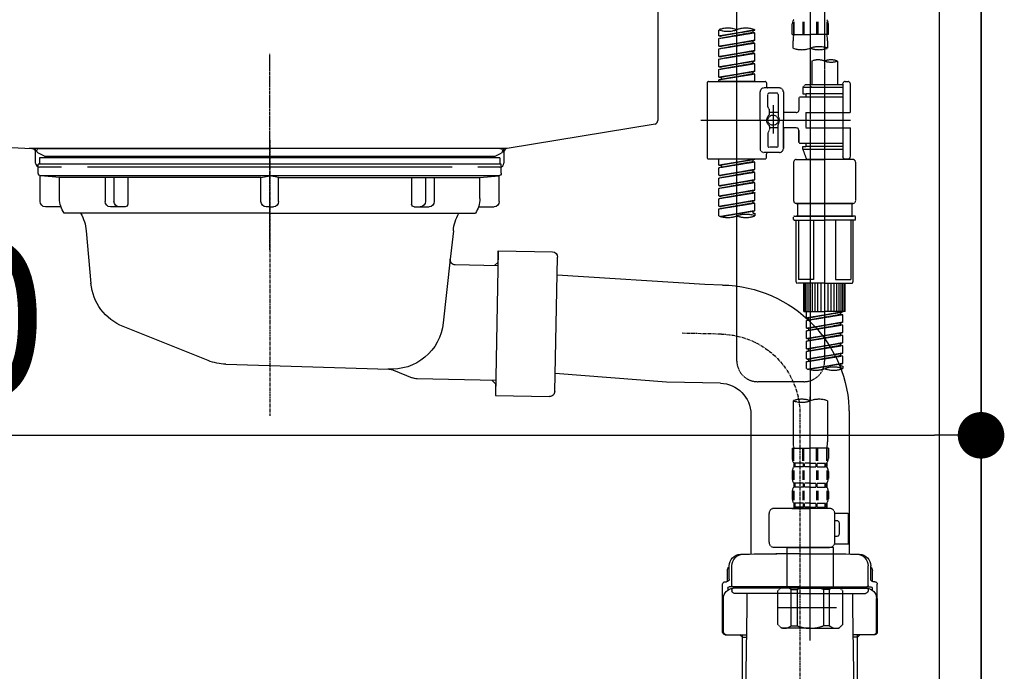
# Model space of a CAD drawing. Units: inches. Extents: x 0 to 26473, y -25 to 8845.
# Drawn here: x 9380 to 9761, y 2483 to 2735 of the extents above; entities that cross this region are included whole.
import ezdxf

# ---------------------------------------------------------------- set-up
doc = ezdxf.new("R2010")
doc.units = ezdxf.units.IN
doc.header["$MEASUREMENT"] = 0
for name, pattern in [('CENTER', [2, 1.25, -0.25, 0.25, -0.25]), ('CENTER2', [1.125, 0.75, -0.125, 0.125, -0.125]), ('DASHED', [0.75, 0.5, -0.25]), ('STYLE_01', [1.40625, 0.9375, -0.15625, 0.15625, -0.15625])]:
    doc.linetypes.add(name, pattern=pattern)
doc.layers.get('DEFPOINTS').update_dxf_attribs({"color": 146})
for name, color, linetype in [('111-壁仕上', 3, 'Continuous'), ('122-扉', 6, 'Continuous'), ('140-パーツ芯', 13, 'CENTER'), ('150-機器', 8, 'Continuous'), ('166-寸法B', 11, 'Continuous')]:
    doc.layers.add(name, color=color, linetype=linetype)
doc.styles.add('KH001', font='txt')
doc.dimstyles.new('KH1xx030', dxfattribs={"dimscale": 30, "dimtxt": 2, "dimasz": 0.6, "dimexe": 0.3, "dimexo": 1.2, "dimgap": 0.5, "dimtad": 3, "dimdec": 1, "dimdsep": 46, "dimlunit": 6, "dimtxsty": 'KH001', "dimblk": 'DOT', "dimcen": 1, "dimdle": 1, "dimclrd": 256, "dimclre": 256, "dimclrt": 256, "dimadec": 0, "dimazin": 0, "dimtfac": 1, "dimtdec": 1, "dimtix": 1, "dimtmove": 2, "dimatfit": 3, "dimldrblk": 'CLOSEDBLANK', "dimfxl": 1, "dimtolj": 1, "dimtzin": 0, "dimlwd": -1, "dimlwe": -1, "dimarcsym": 0})

# ---------------------------------------------------------------- blocks, each defined once
blk = doc.blocks.new('KHB800HL-10_D')
at = {"layer": '140-パーツ芯', "linetype": 'STYLE_01'}
blk.add_line((67.5, -249.01), (67.5, -173.11), dxfattribs=at)
at = {"layer": '150-機器', "linetype": 'Continuous'}
for p, q in [((217.5, -1.5), (217.5, -198.98)), ((-216.08, -200.08), (-24.42, -209.85)), ((216.56, -200.38), (159.26, -209.79)), ((159.26, -209.79), (-25.52, -209.79)), ((-24.42, -209.85), (-23, -209.92)), ((-23, -215.5), (-23, -211.35)), ((158, -211.27), (158, -215.5)), ((-13, -217), (-21.5, -217)), ((138, -217), (-3, -217)), ((156.5, -217), (148, -217))]:
    blk.add_line(p, q, dxfattribs=at)
at = {"layer": '150-機器'}
for p, q in [((-23, -211.35), (-23, -209.92)), ((159.26, -209.79), (158, -210)), ((158, -211.35), (158, -210))]:
    blk.add_line(p, q, dxfattribs=at)
at = {"layer": '150-機器', "linetype": 'Continuous'}
for centre, start, end in [((216, -198.98), 291.8014, 0), ((-24.5, -211.35), 0, 87.0816), ((159.5, -211.27), 99.3322, 180), ((-21.5, -215.5), 180, 270), ((156.5, -215.5), 270, 0)]:
    blk.add_arc(centre, 1.5, start, end, dxfattribs=at)
blk = doc.blocks.new('F402_D')
at = {"layer": '150-機器', "color": 13, "linetype": 'CENTER2'}
for p, q in [((3.99, -38.38), (3.99, -310.13)), ((9.52, -38.29), (9.52, -239.41))]:
    blk.add_line(p, q, dxfattribs=at)
at = {"layer": '150-機器', "color": 13, "linetype": 'DASHED', "ltscale": 0.5}
for p, q in [((-24.39, -294.77), (-24.39, -97.13)), ((-2.55, -163.57), (-2.55, -168.48)), ((-2.36, -163.57), (-2.36, -168.48)), ((1.09, -163.57), (1.09, -168.48)), ((1.55, -163.57), (1.55, -168.48)), ((6.43, -163.57), (6.43, -168.48)), ((6.89, -163.57), (6.89, -168.48)), ((10.34, -163.57), (10.34, -168.48)), ((10.53, -163.57), (10.53, -168.48)), ((-31.37, -168.94), (-31.37, -166.58)), ((-31.37, -168.94), (-17.4, -166.69)), ((-17.4, -166.69), (-30.52, -169.05)), ((-18.25, -166.84), (-18.25, -167.58)), ((-17.4, -166.69), (-17.4, -166.58)), ((-2.99, -168.48), (-2.99, -164.44)), ((10.97, -168.48), (10.97, -164.44)), ((-31.37, -169.94), (-18.25, -167.58)), ((-31.37, -169.94), (-17.4, -167.69)), ((-31.37, -168.94), (-30.52, -169.05)), ((-31.37, -172.93), (-31.37, -169.94)), ((-31.37, -172.93), (-17.4, -170.68)), ((-17.4, -170.68), (-30.52, -173.04)), ((-18.25, -167.58), (-17.4, -167.69)), ((-18.25, -167.58), (-17.4, -167.69)), ((-18.25, -167.58), (-17.4, -167.69)), ((-18.25, -170.83), (-18.25, -171.57)), ((-18.25, -170.83), (-18.25, -171.57)), ((-17.4, -170.68), (-17.4, -167.69)), ((-17.4, -170.68), (-17.4, -167.69)), ((-2.99, -168.48), (3.99, -168.48)), ((-2.69, -173.73), (-2.69, -170.91)), ((10.97, -168.48), (3.99, -168.48)), ((10.67, -170.91), (10.67, -173.73)), ((-31.37, -173.93), (-18.25, -171.57)), ((-31.37, -173.93), (-17.4, -171.68)), ((-31.37, -172.93), (-30.52, -173.04)), ((-31.37, -176.92), (-31.37, -173.93)), ((-31.37, -176.92), (-17.4, -174.67)), ((-17.4, -174.67), (-30.52, -177.03)), ((-18.25, -171.57), (-17.4, -171.68)), ((-18.25, -171.57), (-17.4, -171.68)), ((-18.25, -174.8), (-18.25, -175.56)), ((-18.25, -174.82), (-18.25, -175.56)), ((-18.25, -174.82), (-18.25, -175.56)), ((-18.2, -174.8), (-17.4, -174.67)), ((-17.4, -174.67), (-17.4, -171.68)), ((-17.4, -174.67), (-17.4, -171.68)), ((-31.37, -177.92), (-18.25, -175.56)), ((-31.37, -177.92), (-17.4, -175.67)), ((-31.37, -176.92), (-30.52, -177.03)), ((-31.37, -180.91), (-31.37, -177.92)), ((-31.37, -180.91), (-17.4, -178.66)), ((-17.4, -178.66), (-30.52, -181.02)), ((-18.25, -175.56), (-17.4, -175.67)), ((-18.25, -175.56), (-17.4, -175.67)), ((-18.25, -175.56), (-17.4, -175.67)), ((-18.25, -178.81), (-18.25, -179.55)), ((-18.25, -178.81), (-18.25, -179.55)), ((-17.4, -178.66), (-17.4, -175.67)), ((-17.4, -178.66), (-17.4, -175.67)), ((4.54, -178.69), (4.54, -187.88)), ((14.51, -178.69), (14.51, -187.88)), ((-31.37, -181.91), (-18.25, -179.55)), ((-31.37, -181.91), (-17.4, -179.65)), ((-31.37, -180.91), (-30.52, -181.02)), ((-31.37, -184.9), (-31.37, -181.91)), ((-31.37, -184.9), (-17.4, -182.65)), ((-17.4, -182.65), (-30.52, -185)), ((-18.25, -179.55), (-17.4, -179.65)), ((-18.25, -179.55), (-17.4, -179.65)), ((-18.2, -182.78), (-17.4, -182.65)), ((-17.4, -182.65), (-17.4, -179.65)), ((-17.4, -182.65), (-17.4, -179.65)), ((-31.37, -185.9), (-18.25, -183.54)), ((-31.37, -185.9), (-17.4, -183.64)), ((-31.37, -184.9), (-30.52, -185)), ((-31.37, -186.64), (-31.37, -185.9)), ((-30.52, -185), (-30.52, -185.75)), ((-18.25, -182.78), (-18.25, -183.54)), ((-18.25, -182.8), (-18.25, -183.54)), ((-18.25, -182.8), (-18.25, -183.54)), ((-18.25, -183.54), (-17.4, -183.64)), ((-18.25, -183.54), (-17.4, -183.64)), ((-17.4, -186.64), (-17.4, -183.64)), ((-17.4, -186.64), (-17.4, -183.64)), ((-35.85, -187.13), (-35.85, -216.06)), ((-35.36, -186.64), (-13.41, -186.64)), ((-17.4, -186.64), (-31.37, -186.64)), ((-7.93, -189.13), (-13.91, -189.13)), ((-12.92, -187.13), (-12.92, -188.63)), ((2.04, -187.88), (1.05, -188.88)), ((16.51, -188.88), (1.05, -188.88)), ((1.05, -188.88), (1.05, -191.37)), ((4.54, -187.88), (2.04, -187.88)), ((4.54, -188.68), (4.49, -188.68)), ((16.51, -187.88), (4.54, -187.88)), ((16.51, -187.63), (16.51, -187.88)), ((16.51, -187.88), (16.51, -198.6)), ((17.5, -186.64), (18.5, -186.64)), ((19.5, -198.6), (19.5, -187.63)), ((-15.41, -201.6), (-15.41, -190.63)), ((-12.42, -196.48), (-12.42, -191.62)), ((-8.93, -191.12), (-11.92, -191.12)), ((-8.43, -191.62), (-8.43, -199.92)), ((-6.43, -190.63), (-6.43, -201.6)), ((-0.45, -193.12), (-0.45, -197.66)), ((16.51, -192.62), (0.05, -192.62)), ((1.05, -191.37), (2.29, -191.37)), ((2.29, -191.37), (2.29, -192.62)), ((16.51, -191.37), (2.29, -191.37)), ((-12.35, -196.73), (-11.79, -197.7)), ((-10.42, -195.73), (-10.42, -206.68)), ((-10.42, -196.61), (-10.42, -206.58)), ((-38.3, -201.6), (19.5, -201.6)), ((-15.41, -201.6), (-15.41, -212.57)), ((-11.72, -199.2), (-11.72, -197.95)), ((-8.43, -198.65), (-11.72, -198.64)), ((-1.45, -198.65), (-6.43, -198.65)), ((-6.43, -212.57), (-6.43, -201.6)), ((2.29, -198.6), (2.29, -204.59)), ((2.29, -198.6), (19.5, -198.6)), ((16.51, -198.6), (16.51, -215.74)), ((-12.35, -206.47), (-11.79, -205.49)), ((-11.72, -204), (-11.72, -205.24)), ((-8.43, -204.55), (-11.72, -204.55)), ((-8.43, -211.57), (-8.43, -203.27)), ((-1.45, -204.54), (-6.43, -204.54)), ((-6.43, -204.54), (-6.43, -212.57)), ((-0.45, -205.54), (-0.45, -210.07)), ((-0.45, -210.07), (-0.45, -205.54)), ((2.29, -204.59), (19.5, -204.59)), ((16.76, -204.59), (19.5, -204.59)), ((19.5, -215.56), (19.5, -204.59)), ((-12.42, -206.72), (-12.42, -211.57)), ((-8.93, -212.07), (-11.92, -212.07)), ((16.51, -210.57), (0.05, -210.57)), ((1.05, -211.82), (2.29, -211.82)), ((1.05, -212.82), (1.05, -211.82)), ((1.05, -212.82), (16.51, -212.82)), ((1.05, -212.82), (2.54, -216.81)), ((2.29, -210.57), (2.29, -211.82)), ((16.51, -211.82), (2.29, -211.82)), ((9.53, -212.87), (9.53, -294.77)), ((-35.36, -216.56), (-13.41, -216.56)), ((-31.37, -218.92), (-31.37, -216.56)), ((-31.37, -218.92), (-17.4, -216.67)), ((-17.4, -216.67), (-30.52, -219.02)), ((-18.25, -216.82), (-18.25, -217.56)), ((-7.93, -214.06), (-13.91, -214.06)), ((-12.92, -216.06), (-12.92, -214.56)), ((-7.93, -214.06), (-12.42, -214.06)), ((-1.45, -216.81), (9.53, -216.81)), ((16.51, -216.81), (2.54, -216.81)), ((20.5, -216.81), (9.53, -216.81)), ((16.74, -216.2), (16.51, -216.81)), ((17.5, -216.56), (18.5, -216.56)), ((-31.37, -219.92), (-18.25, -217.56)), ((-31.37, -219.92), (-17.4, -217.66)), ((-31.37, -218.92), (-30.52, -219.02)), ((-31.37, -222.91), (-31.37, -219.92)), ((-31.37, -222.91), (-17.4, -220.66)), ((-30.52, -219.02), (-30.52, -219.77)), ((-17.4, -220.66), (-30.52, -223.01)), ((-18.25, -217.56), (-17.4, -217.66)), ((-18.25, -217.56), (-17.4, -217.66)), ((-18.25, -217.56), (-17.4, -217.66)), ((-17.4, -220.66), (-17.4, -217.66)), ((-17.4, -220.66), (-17.4, -217.66)), ((-2.44, -217.8), (-2.44, -232.76)), ((21.49, -217.8), (21.49, -232.76)), ((-31.37, -223.91), (-18.25, -221.55)), ((-31.37, -223.91), (-17.4, -221.65)), ((-31.37, -222.91), (-30.52, -223.01)), ((-31.37, -226.9), (-31.37, -223.91)), ((-18.25, -220.81), (-18.25, -221.55)), ((-18.25, -220.81), (-18.25, -221.55)), ((-18.25, -221.55), (-17.4, -221.65)), ((-18.25, -221.55), (-17.4, -221.65)), ((-17.4, -224.65), (-17.4, -221.65)), ((-17.4, -224.65), (-17.4, -221.65)), ((-31.37, -226.9), (-17.4, -224.65)), ((-31.37, -227.9), (-18.25, -225.54)), ((-31.37, -227.9), (-17.4, -225.64)), ((-31.37, -226.9), (-30.52, -227)), ((-31.37, -230.89), (-31.37, -227.9)), ((-17.4, -224.65), (-30.52, -227)), ((-18.25, -224.78), (-18.25, -225.54)), ((-18.25, -224.8), (-18.25, -225.54)), ((-18.25, -224.8), (-18.25, -225.54)), ((-18.25, -225.54), (-17.4, -225.64)), ((-18.25, -225.54), (-17.4, -225.64)), ((-18.25, -225.54), (-17.4, -225.64)), ((-18.2, -224.77), (-17.4, -224.65)), ((-17.4, -228.64), (-17.4, -225.64)), ((-17.4, -228.64), (-17.4, -225.64)), ((-31.37, -230.89), (-17.4, -228.64)), ((-31.37, -231.88), (-18.25, -229.53)), ((-31.37, -231.88), (-17.4, -229.63)), ((-31.37, -230.89), (-30.52, -230.99)), ((-31.37, -234.88), (-31.37, -231.88)), ((-17.4, -228.64), (-30.52, -230.99)), ((-18.25, -228.79), (-18.25, -229.53)), ((-18.25, -228.79), (-18.25, -229.53)), ((-18.25, -229.53), (-17.4, -229.63)), ((-18.25, -229.53), (-17.4, -229.63)), ((-17.4, -232.62), (-17.4, -229.63)), ((-17.4, -232.62), (-17.4, -229.63)), ((-31.37, -234.88), (-17.4, -232.62)), ((-31.37, -235.87), (-18.25, -233.52)), ((-31.37, -235.87), (-17.4, -233.62)), ((-31.37, -234.88), (-30.52, -234.98)), ((-31.37, -238.61), (-31.37, -235.87)), ((-17.4, -232.62), (-30.52, -234.98)), ((-18.25, -232.76), (-18.25, -233.52)), ((-18.25, -232.78), (-18.25, -233.52)), ((-18.25, -232.78), (-18.25, -233.52)), ((-18.25, -233.52), (-17.4, -233.62)), ((-18.25, -233.52), (-17.4, -233.62)), ((-18.2, -232.75), (-17.4, -232.62)), ((-17.4, -236.61), (-17.4, -233.62)), ((-17.4, -236.61), (-17.4, -233.62)), ((-1.45, -233.76), (9.53, -233.76)), ((9.53, -233.76), (-1.45, -233.76)), ((-0.95, -233.76), (-0.95, -238.75)), ((9.53, -233.75), (-0.27, -233.75)), ((9.53, -233.75), (19.33, -233.75)), ((20.5, -233.76), (9.53, -233.76)), ((9.53, -233.76), (20.5, -233.76)), ((20, -233.76), (20, -238.75)), ((-30.84, -238.78), (-17.4, -236.61)), ((-17.4, -236.61), (-30.28, -238.93)), ((-18.25, -236.75), (-18.25, -237.51)), ((-18.25, -236.77), (-18.25, -237.51)), ((-18.25, -236.77), (-18.25, -237.51)), ((-18.25, -237.51), (-17.4, -237.61)), ((-18.25, -237.51), (-17.4, -237.61)), ((-18.2, -236.74), (-17.4, -236.61)), ((-17.4, -237.61), (-17.4, -238.61)), ((-2.44, -240.04), (-2.44, -238.95)), ((-2.24, -238.75), (-1.45, -238.75)), ((-1.45, -238.75), (9.53, -238.75)), ((-0.95, -238.75), (-1.45, -238.75)), ((9.53, -238.75), (-1.45, -238.75)), ((-0.95, -238.75), (-1.45, -238.75)), ((20.5, -238.75), (9.53, -238.75)), ((9.53, -238.75), (20.5, -238.75)), ((20, -238.75), (20.5, -238.75)), ((20, -238.75), (20.5, -238.75)), ((21.29, -238.75), (20.5, -238.75)), ((21.49, -240.04), (21.49, -238.95)), ((-2.24, -240.24), (9.53, -240.24)), ((-1.45, -264.18), (-1.45, -240.24)), ((-0.58, -240.24), (-0.58, -263.18)), ((5.26, -240.24), (5.26, -263.18)), ((21.29, -240.24), (9.53, -240.24)), ((13.79, -240.24), (13.79, -263.18)), ((19.63, -240.24), (19.63, -263.18)), ((20.5, -264.18), (20.5, -240.24)), ((9.53, -264.68), (-0.95, -264.68)), ((5.26, -263.18), (-0.58, -263.18)), ((1.55, -275.65), (1.55, -264.68)), ((1.85, -275.65), (1.85, -264.68)), ((2.44, -275.65), (2.44, -264.68)), ((3.14, -275.65), (3.14, -264.68)), ((3.94, -275.65), (3.94, -264.68)), ((4.84, -275.65), (4.84, -264.68)), ((5.83, -275.65), (5.83, -264.68)), ((6.93, -275.65), (6.93, -264.68)), ((8.13, -275.65), (8.13, -264.68)), ((9.53, -264.68), (20, -264.68)), ((10.92, -275.65), (10.92, -264.68)), ((12.12, -275.65), (12.12, -264.68)), ((13.22, -275.65), (13.22, -264.68)), ((13.79, -263.18), (19.63, -263.18)), ((14.21, -275.65), (14.21, -264.68)), ((15.11, -275.65), (15.11, -264.68)), ((15.91, -275.65), (15.91, -264.68)), ((16.61, -275.65), (16.61, -264.68)), ((17.2, -275.65), (17.2, -264.68)), ((17.5, -275.65), (17.5, -264.68)), ((1.55, -275.65), (9.53, -275.65)), ((2.54, -278.01), (2.54, -275.65)), ((2.54, -278.01), (16.51, -275.76)), ((2.54, -279.01), (15.66, -276.65)), ((2.54, -279.01), (16.51, -276.76)), ((16.51, -275.76), (3.39, -278.12)), ((17.5, -275.65), (9.53, -275.65)), ((15.66, -275.91), (15.66, -276.65)), ((15.66, -276.65), (16.51, -276.76)), ((15.66, -276.65), (16.51, -276.76)), ((15.66, -276.65), (16.51, -276.76)), ((16.51, -279.75), (16.51, -276.76)), ((16.51, -279.75), (16.51, -276.76)), ((2.54, -278.01), (3.39, -278.12)), ((2.54, -282), (2.54, -279.01)), ((2.54, -282), (16.51, -279.75)), ((2.54, -283), (15.66, -280.64)), ((2.54, -283), (16.51, -280.75)), ((3.39, -278.86), (3.39, -278.12)), ((16.51, -279.75), (3.39, -282.11)), ((15.66, -279.9), (15.66, -280.64)), ((15.66, -279.9), (15.66, -280.64)), ((15.66, -280.64), (16.51, -280.75)), ((15.66, -280.64), (16.51, -280.75)), ((16.51, -283.74), (16.51, -280.75)), ((16.51, -283.74), (16.51, -280.75)), ((2.54, -282), (3.39, -282.11)), ((2.54, -285.99), (2.54, -283)), ((2.54, -285.99), (16.51, -283.74)), ((2.54, -286.99), (15.66, -284.63)), ((2.54, -286.99), (16.51, -284.74)), ((3.39, -282.85), (3.39, -282.11)), ((16.51, -283.74), (3.39, -286.1)), ((15.66, -283.88), (15.66, -284.63)), ((15.66, -283.89), (15.66, -284.63)), ((15.66, -283.89), (15.66, -284.63)), ((15.66, -284.63), (16.51, -284.74)), ((15.66, -284.63), (16.51, -284.74)), ((15.66, -284.63), (16.51, -284.74)), ((15.71, -283.87), (16.51, -283.74)), ((16.51, -287.73), (16.51, -284.74)), ((16.51, -287.73), (16.51, -284.74)), ((2.54, -285.99), (3.39, -286.1)), ((2.54, -289.98), (2.54, -286.99)), ((2.54, -289.98), (16.51, -287.73)), ((2.54, -290.98), (15.66, -288.62)), ((2.54, -290.98), (16.51, -288.73)), ((3.39, -286.84), (3.39, -286.1)), ((16.51, -287.73), (3.39, -290.09)), ((15.66, -287.88), (15.66, -288.62)), ((15.66, -287.88), (15.66, -288.62)), ((15.66, -288.62), (16.51, -288.73)), ((15.66, -288.62), (16.51, -288.73)), ((16.51, -291.72), (16.51, -288.73)), ((16.51, -291.72), (16.51, -288.73)), ((2.54, -289.98), (3.39, -290.09)), ((2.54, -293.97), (2.54, -290.98)), ((2.54, -293.97), (16.51, -291.72)), ((2.54, -294.97), (15.66, -292.61)), ((2.54, -294.97), (16.51, -292.72)), ((3.39, -290.83), (3.39, -290.09)), ((16.51, -291.72), (3.39, -294.08)), ((15.66, -291.85), (15.66, -292.61)), ((15.66, -291.87), (15.66, -292.61)), ((15.66, -291.87), (15.66, -292.61)), ((15.66, -292.61), (16.51, -292.72)), ((15.66, -292.61), (16.51, -292.72)), ((15.71, -291.85), (16.51, -291.72)), ((16.51, -295.71), (16.51, -292.72)), ((16.51, -295.71), (16.51, -292.72)), ((2.54, -293.97), (3.39, -294.08)), ((2.54, -297.7), (2.54, -294.97)), ((3.07, -297.87), (16.51, -295.71)), ((3.39, -294.81), (3.39, -294.08)), ((16.51, -295.71), (3.63, -298.02)), ((15.66, -295.84), (15.66, -296.6)), ((15.66, -295.86), (15.66, -296.6)), ((15.66, -295.86), (15.66, -296.6)), ((15.66, -296.6), (16.51, -296.7)), ((15.66, -296.6), (16.51, -296.7)), ((15.71, -295.84), (16.51, -295.71)), ((16.51, -296.7), (16.51, -297.7)), ((1.55, -302.75), (-16.41, -302.75)), ((-2.69, -310.13), (-2.69, -326.01)), ((3.99, -402.9), (3.99, -308.59)), ((10.67, -310.13), (10.67, -326.01)), ((-2.99, -328.44), (-2.99, -332.48)), ((-2.99, -328.44), (3.99, -328.44)), ((-2.55, -333.35), (-2.55, -328.44)), ((-2.36, -333.35), (-2.36, -328.44)), ((1.09, -333.35), (1.09, -328.44)), ((1.55, -333.35), (1.55, -328.44)), ((10.97, -328.44), (3.99, -328.44)), ((6.43, -333.35), (6.43, -328.44)), ((6.89, -333.35), (6.89, -328.44)), ((10.34, -333.35), (10.34, -328.44)), ((10.53, -333.35), (10.53, -328.44)), ((10.97, -328.44), (10.97, -332.48)), ((-2.39, -334.22), (-2.39, -335.72)), ((-2, -334.22), (-2.39, -334.22)), ((-2, -335.72), (-2, -334.22)), ((-1.81, -335.72), (-1.81, -334.22)), ((1.32, -334.22), (-1.81, -334.22)), ((1.32, -335.72), (1.32, -334.22)), ((1.78, -335.72), (1.78, -334.22)), ((3.99, -334.22), (1.78, -334.22)), ((3.99, -334.22), (6.2, -334.22)), ((6.2, -335.72), (6.2, -334.22)), ((6.66, -335.72), (6.66, -334.22)), ((6.66, -334.22), (9.79, -334.22)), ((9.79, -335.72), (9.79, -334.22)), ((9.98, -335.72), (9.98, -334.22)), ((9.98, -334.22), (10.37, -334.22)), ((10.37, -334.22), (10.37, -335.72)), ((-2.99, -337.46), (-2.99, -340.26)), ((-2.55, -337.12), (-2.55, -340.82)), ((-2, -335.72), (-2.39, -335.72)), ((-2.36, -337.12), (-2.36, -340.82)), ((1.32, -335.72), (-1.81, -335.72)), ((1.09, -337.12), (1.09, -340.82)), ((1.55, -337.12), (1.55, -340.82)), ((3.99, -335.72), (1.78, -335.72)), ((3.99, -335.72), (6.2, -335.72)), ((6.43, -337.12), (6.43, -340.82)), ((6.66, -335.72), (9.79, -335.72)), ((6.89, -337.12), (6.89, -340.82)), ((9.98, -335.72), (10.37, -335.72)), ((10.34, -337.12), (10.34, -340.82)), ((10.53, -337.12), (10.53, -340.82)), ((10.97, -337.46), (10.97, -340.26)), ((-2.39, -342), (-2.39, -343.5)), ((-2, -342), (-2.39, -342)), ((-2, -343.5), (-2, -342)), ((-1.81, -343.5), (-1.81, -342)), ((1.32, -342), (-1.81, -342)), ((1.32, -343.5), (1.32, -342)), ((1.78, -343.5), (1.78, -342)), ((3.99, -342), (1.78, -342)), ((3.99, -342), (6.2, -342)), ((6.2, -343.5), (6.2, -342)), ((6.66, -343.5), (6.66, -342)), ((6.66, -342), (9.79, -342)), ((9.79, -343.5), (9.79, -342)), ((9.98, -343.5), (9.98, -342)), ((9.98, -342), (10.37, -342)), ((10.37, -342), (10.37, -343.5)), ((-2.99, -345.24), (-2.99, -348.03)), ((-2.55, -344.93), (-2.55, -348.63)), ((-2, -343.5), (-2.39, -343.5)), ((-2.36, -344.93), (-2.36, -348.63)), ((1.32, -343.5), (-1.81, -343.5)), ((1.09, -344.93), (1.09, -348.63)), ((1.55, -344.93), (1.55, -348.63)), ((3.99, -343.5), (1.78, -343.5)), ((3.99, -343.5), (6.2, -343.5)), ((6.43, -344.93), (6.43, -348.63)), ((6.66, -343.5), (9.79, -343.5)), ((6.89, -344.93), (6.89, -348.63)), ((9.98, -343.5), (10.37, -343.5)), ((10.34, -344.93), (10.34, -348.63)), ((10.53, -344.93), (10.53, -348.63)), ((10.97, -345.24), (10.97, -348.03)), ((-2, -349.78), (-2.39, -349.78)), ((-2.39, -349.78), (-2.39, -351.78)), ((-2, -351.28), (-2, -349.78)), ((1.32, -349.78), (-1.81, -349.78)), ((-1.81, -351.28), (-1.81, -349.78)), ((1.32, -351.28), (1.32, -349.78)), ((3.99, -349.78), (1.78, -349.78)), ((1.78, -351.28), (1.78, -349.78)), ((3.99, -349.78), (6.2, -349.78)), ((6.2, -351.28), (6.2, -349.78)), ((6.66, -349.78), (9.79, -349.78)), ((6.66, -351.28), (6.66, -349.78)), ((9.79, -351.28), (9.79, -349.78)), ((9.98, -349.78), (10.37, -349.78)), ((9.98, -351.28), (9.98, -349.78)), ((10.37, -349.78), (10.37, -351.78)), ((-11.97, -364.84), (-11.97, -353.77)), ((11.47, -351.78), (-9.97, -351.78)), ((-3.09, -351.78), (3.99, -351.78)), ((-2, -351.28), (-2.39, -351.28)), ((1.32, -351.28), (-1.81, -351.28)), ((3.99, -351.28), (1.78, -351.28)), ((3.99, -351.28), (6.2, -351.28)), ((6.66, -351.28), (9.79, -351.28)), ((9.98, -351.28), (10.37, -351.28)), ((13.45, -353.57), (18.75, -353.57)), ((13.46, -364.84), (13.46, -353.77)), ((18.75, -365.54), (18.75, -353.57)), ((14.26, -356.56), (13.46, -356.56)), ((15.26, -361.55), (15.26, -357.56)), ((13.46, -362.55), (14.26, -362.55)), ((3.99, -366.84), (-9.97, -366.84)), ((-4.89, -366.84), (-4.99, -366.93)), ((-4.99, -366.93), (3.99, -366.93)), ((-4.99, -382.19), (-4.99, -366.93)), ((3.99, -366.84), (11.47, -366.84)), ((12.97, -366.93), (3.99, -366.93)), ((12.87, -366.84), (12.97, -366.93)), ((12.97, -382.19), (12.97, -366.93)), ((13.34, -365.54), (18.75, -365.54)), ((-8.58, -383.69), (-7.08, -382.19)), ((-8.58, -396.66), (-8.58, -383.69)), ((-7.08, -382.19), (3.99, -382.19)), ((-5.94, -382.19), (3.99, -382.19)), ((-3.38, -383.19), (-1.14, -383.19)), ((-3.38, -397.15), (-3.38, -383.19)), ((-1.14, -383.19), (-1.14, -397.15)), ((13.92, -382.19), (3.99, -382.19)), ((15.06, -382.19), (3.99, -382.19)), ((11.35, -383.19), (9.12, -383.19)), ((9.12, -383.19), (9.12, -397.15)), ((11.35, -397.15), (11.35, -383.19)), ((16.56, -383.69), (15.06, -382.19)), ((16.56, -396.66), (16.56, -383.69)), ((3.99, -388.18), (4.03, -388.18)), ((-8.58, -390.17), (14.21, -390.17)), ((-8.58, -396.66), (-7.08, -398.15)), ((3.99, -398.15), (-7.08, -398.15)), ((-3.38, -397.15), (-1.14, -397.15)), ((3.99, -398.15), (15.06, -398.15)), ((11.35, -397.15), (9.12, -397.15)), ((16.56, -396.66), (15.06, -398.15))]:
    blk.add_line(p, q, dxfattribs=at)
blk.add_circle((-10.42, -201.6), 1.99, dxfattribs=at)
for centre, radius, start, end in [((-0.15, -164.44), 2.84, 142.1507, 180), ((8.13, -164.44), 2.84, 0, 37.8493), ((-27.88, -176.45), 10.47, 70.5288, 109.4712), ((-27.88, -156.71), 10.47, 250.5288, 289.4712), ((-20.89, -176.45), 10.47, 70.5288, 109.4712), ((7.28, -170.91), 9.97, 165.9301, 180), ((0.7, -170.91), 9.97, 0, 14.0699), ((0.65, -164.28), 10.02, 250.5288, 289.4712), ((7.33, -183.18), 10.02, 70.5288, 109.4712), ((7.33, -164.28), 10.02, 250.5288, 289.4712), ((7.03, -185.74), 7.48, 70.5288, 109.4712), ((12.02, -185.74), 7.48, 70.5288, 109.4712), ((12.02, -171.63), 7.48, 250.5288, 289.4712), ((-35.36, -187.13), 0.499, 90, 180), ((-13.91, -190.63), 1.5, 90, 180), ((-13.41, -187.13), 0.499, 0, 90), ((-12.42, -188.63), 0.499, 180, 270), ((-7.93, -190.63), 1.5, 0, 90), ((17.5, -187.63), 0.997, 90, 180), ((18.5, -187.63), 0.997, 0, 90), ((-11.92, -191.62), 0.499, 90, 180), ((-8.93, -191.62), 0.499, 0, 90), ((0.05, -193.12), 0.499, 90, 180), ((-11.92, -196.48), 0.499, 180, 210), ((-12.22, -197.95), 0.499, 0, 30), ((-1.45, -197.66), 0.997, 270, 0), ((-10.5, -201.55), 2.41, 126.0657, 181.0877), ((-10.5, -201.64), 2.41, 178.9123, 233.9343), ((-12.22, -199.2), 0.499, 306.0657, 0), ((-7.93, -199.92), 0.499, 180, 214.0506), ((-10.34, -201.55), 2.41, 358.9123, 34.0506), ((-10.34, -201.64), 2.41, 325.9494, 1.0877), ((-12.22, -204), 0.499, 0, 53.9343), ((-12.22, -205.24), 0.499, 330, 0), ((-7.93, -203.27), 0.499, 145.9494, 180), ((-1.45, -205.54), 0.997, 0, 90), ((-11.92, -206.72), 0.499, 150, 180), ((-13.91, -212.57), 1.5, 180, 270), ((-11.92, -211.57), 0.499, 180, 270), ((-8.93, -211.57), 0.499, 270, 0), ((-7.93, -212.57), 1.5, 270, 0), ((-7.93, -212.57), 1.5, 270, 0), ((0.05, -210.07), 0.499, 180, 270), ((0.05, -210.07), 0.499, 180, 270), ((-35.36, -216.06), 0.499, 180, 270), ((-13.41, -216.06), 0.499, 270, 0), ((-12.42, -214.56), 0.499, 90, 180), ((-1.45, -217.8), 0.997, 90, 180), ((17.5, -215.56), 0.997, 180.0133, 270), ((18.5, -215.56), 0.997, 270, 0), ((20.5, -217.8), 0.997, 0, 90), ((-1.45, -232.76), 0.997, 180, 270), ((20.5, -232.76), 0.997, 270, 0), ((-27.88, -228.74), 10.47, 250.5288, 289.4712), ((-20.89, -248.48), 10.47, 70.5288, 109.4712), ((-20.89, -228.74), 10.47, 250.5288, 289.4712), ((-2.24, -238.95), 0.199, 90, 180), ((21.29, -238.95), 0.199, 0, 90), ((-2.24, -240.04), 0.199, 180, 270), ((21.29, -240.04), 0.199, 270, 0), ((-0.95, -264.18), 0.499, 180, 270), ((20, -264.18), 0.499, 270, 0), ((-16.41, -294.77), 7.98, 180, 270), ((1.55, -294.77), 7.98, 270, 0), ((6.03, -287.83), 10.47, 250.5288, 289.4712), ((13.02, -307.57), 10.47, 70.5288, 109.4712), ((13.02, -287.83), 10.47, 250.5288, 289.4712), ((0.65, -319.58), 10.02, 70.5288, 109.4712), ((0.65, -300.68), 10.02, 250.5288, 289.4712), ((7.33, -319.58), 10.02, 70.5288, 109.4712), ((7.28, -326.01), 9.97, 180, 194.0699), ((0.7, -326.01), 9.97, 345.9301, 0), ((-0.15, -332.48), 2.84, 180, 217.8493), ((8.13, -332.48), 2.84, 322.1507, 0), ((-0.15, -337.46), 2.84, 142.1507, 180), ((8.13, -337.46), 2.84, 0, 37.8493), ((-0.15, -340.26), 2.84, 180, 217.8493), ((8.13, -340.26), 2.84, 322.1507, 0), ((-0.15, -345.24), 2.84, 142.1507, 180), ((8.13, -345.24), 2.84, 0, 37.8493), ((-0.15, -348.03), 2.84, 180, 217.8493), ((8.13, -348.03), 2.84, 322.1507, 0), ((-9.97, -353.77), 1.99, 90, 180), ((11.47, -353.77), 1.99, 0, 90), ((14.26, -357.56), 0.997, 0, 90), ((14.26, -361.55), 0.997, 270, 0), ((-9.97, -364.84), 1.99, 180.001, 270), ((11.47, -364.84), 1.99, 270, 359.999), ((-5.98, -386.08), 3.89, 48.036, 110.221), ((3.96, -396.08), 13.89, 89.864, 111.555), ((4.02, -396.08), 13.89, 68.445, 90.136), ((13.95, -386.08), 3.89, 69.779, 131.964), ((-5.98, -394.26), 3.89, 249.779, 311.964), ((3.99, -384.43), 13.72, 248.018, 270), ((3.99, -384.43), 13.72, 270, 291.982), ((13.95, -394.26), 3.89, 228.036, 290.221)]:
    blk.add_arc(centre, radius, start, end, dxfattribs=at)
blk = doc.blocks.new('_Dot')
at = {"color": 0, "linetype": 'ByBlock', "lineweight": -2}
blk.add_line((-0.5, 0), (-1, 0), dxfattribs=at)
at = {"color": 0, "linetype": 'ByBlock', "const_width": 0.5}
blk.add_lwpolyline([(-0.25, 0, 1), (0.25, 0, 1)], format="xyb", close=True, dxfattribs=at)
blk = doc.blocks.new('*D1032')
at = {"layer": '166-寸法B'}
for p, q in [((9112, 2783.11), (9112, 2565.31)), ((9752, 2783.11), (9752, 2565.31)), ((9130, 2574.31), (9734, 2574.31))]:
    blk.add_line(p, q, dxfattribs=at)
at = {"layer": 'DEFPOINTS', "color": 0}
for p in [(9112, 2819.11), (9752, 2819.11), (9752, 2574.31)]:
    blk.add_point(p, dxfattribs=at)
at = {"layer": '166-寸法B', "linetype": 'ByBlock', "xscale": 18, "yscale": 18, "zscale": 18, "rotation": 180}
blk.add_blockref('_Dot', (9112, 2574.31), dxfattribs=at)
at = {"layer": '166-寸法B', "linetype": 'ByBlock', "xscale": 18, "yscale": 18, "zscale": 18}
blk.add_blockref('_Dot', (9752, 2574.31), dxfattribs=at)
at = {"layer": '166-寸法B', "insert": (9322.81, 2619.31), "char_height": 60, "attachment_point": 5, "style": 'KH001'}
blk.add_mtext('\\A1;640', dxfattribs=at)
blk = doc.blocks.new('_ClosedBlank')
at = {"color": 0, "linetype": 'ByBlock', "lineweight": -2}
for p, q in [((-1, 0.167), (0, 0)), ((-1, 0.167), (-1, -0.167)), ((0, 0), (-1, -0.167))]:
    blk.add_line(p, q, dxfattribs=at)
blk = doc.blocks.new('排水ﾄﾗｯﾌﾟ2')
at = {"layer": '150-機器', "color": 13, "linetype": 'CENTER'}
for p, q in [((6952.81, 10978.87), (6952.81, 10872.19)), ((6778.18, 10903.79), (6793.33, 10904.1)), ((6747.81, 10872.8), (6747.81, 10685.44))]:
    blk.add_line(p, q, dxfattribs=at)
at = {"layer": '150-機器'}
for p, q in [((6863.81, 10975.65), (6952.81, 10975.65)), ((7041.81, 10975.65), (6952.81, 10975.65)), ((6865.7, 10972.64), (6863.38, 10973.75)), ((6863.81, 10972.05), (6863.81, 10969.55)), ((6863.81, 10972.05), (7041.81, 10972.05)), ((7039.92, 10972.64), (6865.7, 10972.64)), ((7039.92, 10972.64), (7042.25, 10973.75)), ((7041.81, 10972.05), (7041.81, 10969.55)), ((6863.31, 10966.05), (6863.31, 10969.55)), ((6863.31, 10969.55), (7042.31, 10969.55)), ((7042.31, 10966.05), (7042.31, 10969.55)), ((6864.06, 10955.05), (6864.06, 10965.05)), ((6871.56, 10964.41), (6864.27, 10965.05)), ((6864.27, 10965.05), (7041.36, 10965.05)), ((6871.56, 10956.2), (6871.56, 10964.41)), ((6949.41, 10964.41), (6871.56, 10964.41)), ((6956.21, 10964.41), (7034.06, 10964.41)), ((7034.06, 10964.41), (7041.36, 10965.05)), ((7034.06, 10956.2), (7034.06, 10964.41)), ((7041.56, 10955.05), (7041.56, 10965.05)), ((6872.07, 10953.05), (6866.06, 10953.05)), ((7033.55, 10953.05), (7039.56, 10953.05)), ((6952.81, 10950.55), (6873.31, 10950.55)), ((6952.81, 10950.55), (7032.31, 10950.55)), ((6881.81, 10943.75), (6883.01, 10932.81)), ((7023.81, 10943.75), (7021.94, 10923.44)), ((6842.63, 10881.6), (6841.57, 10933.59)), ((6864.43, 10936.06), (6843.53, 10935.63)), ((6864.52, 10931.59), (6864.43, 10936.06)), ((6864.43, 10936.06), (6865.57, 10880.07)), ((6883.01, 10932.81), (6885.72, 10908.16)), ((6865.88, 10930.29), (6864.52, 10931.59)), ((6864.55, 10930.26), (6881.07, 10930.59)), ((6784.6, 10922.93), (6841.72, 10926.59)), ((6777.79, 10922.79), (6784.6, 10922.93)), ((6976.61, 10893.57), (7009.45, 10906.71)), ((6969.77, 10892.15), (6906.74, 10890.28)), ((6799.39, 10885.22), (6842.49, 10888.6)), ((6904.96, 10889.9), (6897.69, 10886.87)), ((6778.57, 10884.8), (6799.39, 10885.22)), ((6865.45, 10885.87), (6895.87, 10886.49)), ((6866.78, 10885.89), (6865.48, 10884.54)), ((6865.48, 10884.54), (6865.57, 10880.07)), ((6865.57, 10880.07), (6844.67, 10879.64)), ((6728.81, 10874.09), (6728.81, 10818.72)), ((6728.81, 10872.8), (6728.81, 10818.72)), ((6766.81, 10872.8), (6766.81, 10818.72)), ((6747.81, 10818.81), (6738.46, 10818.81)), ((6747.81, 10818.81), (6757.16, 10818.81)), ((6719.81, 10808.07), (6719.81, 10812.3)), ((6720.46, 10809.01), (6720.46, 10814.14)), ((6720.46, 10809.01), (6720.46, 10814.13)), ((6721.46, 10806.51), (6721.46, 10814.16)), ((6774.16, 10806.51), (6774.16, 10814.16)), ((6775.16, 10809.01), (6775.16, 10814.14)), ((6775.16, 10809.01), (6775.16, 10814.13)), ((6775.81, 10808.07), (6775.81, 10812.3)), ((6717.91, 10788.51), (6717.91, 10807.01)), ((6718.91, 10808.01), (6719.46, 10808.01)), ((6776.71, 10808.01), (6776.16, 10808.01)), ((6777.71, 10788.51), (6777.71, 10807.01)), ((6719.91, 10805.51), (6719.91, 10804.76)), ((6747.81, 10806.01), (6720.41, 10806.01)), ((6721.46, 10805.01), (6721.46, 10804.51)), ((6747.81, 10805.51), (6721.91, 10805.51)), ((6747.81, 10803.51), (6722.46, 10803.51)), ((6726.31, 10805.51), (6726.31, 10806.01)), ((6727.41, 10798.11), (6727.41, 10803.51)), ((6747.81, 10806.01), (6775.21, 10806.01)), ((6747.81, 10805.51), (6773.71, 10805.51)), ((6747.81, 10803.51), (6773.16, 10803.51)), ((6768.21, 10798.11), (6768.21, 10803.51)), ((6769.31, 10805.51), (6769.31, 10806.01)), ((6774.16, 10805.01), (6774.16, 10804.51)), ((6775.71, 10805.51), (6775.71, 10804.76)), ((6717.91, 10801.51), (6717.91, 10788.51)), ((6718.23, 10788.51), (6718.23, 10801.51)), ((6777.39, 10788.51), (6777.39, 10801.51)), ((6777.71, 10801.51), (6777.71, 10788.51)), ((6726.5, 10743.27), (6727.41, 10798.11)), ((6769.13, 10743.27), (6768.21, 10798.11)), ((6718.91, 10787.51), (6727.24, 10787.51)), ((6725.61, 10786.51), (6724.61, 10787.51)), ((6725.61, 10753.19), (6725.61, 10787.51)), ((6725.61, 10786.51), (6727.22, 10786.51)), ((6776.71, 10787.51), (6768.39, 10787.51)), ((6770.01, 10786.51), (6768.41, 10786.51)), ((6770.01, 10753.19), (6770.01, 10787.51)), ((6770.01, 10786.51), (6771.01, 10787.51)), ((6726.66, 10752.99), (6725.65, 10752.99)), ((6725.74, 10752.85), (6726.64, 10751.85)), ((6768.97, 10752.99), (6769.97, 10752.99)), ((6769.88, 10752.85), (6768.99, 10751.85)), ((6719.71, 10739.31), (6719.71, 10726.59)), ((6747.81, 10741.31), (6721.71, 10741.31)), ((6747.81, 10741.31), (6773.91, 10741.31)), ((6775.91, 10739.31), (6775.91, 10726.59)), ((6747.81, 10726.59), (6714.01, 10726.59)), ((6714.01, 10698.72), (6714.01, 10726.59)), ((6747.81, 10726.59), (6781.61, 10726.59)), ((6781.61, 10698.72), (6781.61, 10726.59)), ((6747.81, 10697.29), (6716.81, 10697.29)), ((6720.46, 10697.29), (6720.46, 10696.88)), ((6721.46, 10697.29), (6721.46, 10696.85)), ((6747.81, 10697.29), (6778.81, 10697.29)), ((6774.16, 10697.29), (6774.16, 10696.85)), ((6775.16, 10697.29), (6775.16, 10696.88)), ((6756.81, 10692.21), (6738.81, 10692.21))]:
    blk.add_line(p, q, dxfattribs=at)
at = {"layer": '150-機器', "color": 13, "ltscale": 0.1}
for p, q in [((6715.09, 10702.29), (6715.09, 10726.59)), ((6732.73, 10702.29), (6732.73, 10726.59)), ((6735.34, 10702.29), (6735.34, 10726.59)), ((6760.28, 10702.29), (6760.28, 10726.59)), ((6762.89, 10702.29), (6762.89, 10726.59)), ((6780.53, 10702.29), (6780.53, 10726.59)), ((6725.44, 10698.29), (6720.91, 10698.29)), ((6747.81, 10698.29), (6745.31, 10698.29)), ((6747.81, 10698.29), (6750.31, 10698.29)), ((6770.18, 10698.29), (6774.71, 10698.29))]:
    blk.add_line(p, q, dxfattribs=at)
at = {"layer": '150-機器'}
for centre, radius, start, end in [((6863.81, 10974.65), 1, 90, 244.3866), ((7041.81, 10974.65), 1, 295.6134, 90), ((6864.31, 10966.05), 1, 180, 270), ((7041.31, 10966.05), 1, 270, 0), ((6881.56, 10956.2), 10, 180, 214.4115), ((7024.06, 10956.2), 10, 325.5885, 360), ((6866.06, 10955.05), 2, 180, 270), ((7039.56, 10955.05), 2, 270, 0), ((6866.84, 10942.82), 15, 3.5618, 31.0281), ((7038.78, 10942.82), 15, 148.9719, 176.4382), ((6843.57, 10933.63), 2, 91.1667, 181.1667), ((6881.03, 10932.59), 2, 271.1667, 6.2711), ((6778.81, 10872.8), 50, 91.1667, 180), ((7002.02, 10925.28), 20, 291.8031, 354.7261), ((6905.62, 10910.23), 20, 185.9448, 274.5616), ((6969.18, 10912.14), 20, 271.6971, 291.8031), ((6906.89, 10885.28), 5, 91.6971, 112.5932), ((6778.81, 10872.8), 12, 91.1667, 180), ((6895.77, 10891.49), 5, 271.1667, 292.5932), ((6844.63, 10881.64), 2, 181.1667, 271.1667), ((6724.96, 10814.13), 4.5, 91.4252, 180), ((6725.96, 10814.16), 4.5, 91.3223, 180), ((6738.81, 10257.45), 561.35, 90, 91.4252), ((6756.81, 10257.45), 561.35, 88.5748, 90), ((6769.66, 10814.16), 4.5, 0, 88.6777), ((6770.66, 10814.13), 4.5, 0, 88.5748), ((6721.81, 10812.3), 2, 132.454, 180), ((6773.81, 10812.3), 2, 0, 47.546), ((6718.91, 10807.01), 1, 90, 180), ((6719.46, 10809.01), 1, 270, 0), ((6719.46, 10809.01), 1, 270, 0), ((6776.16, 10809.01), 1, 180, 270), ((6776.16, 10809.01), 1, 180, 270), ((6776.71, 10807.01), 1, 0, 90), ((6722.23, 10801.51), 4, 93.5454, 180), ((6720.41, 10805.51), 0.5, 90, 180), ((6721.96, 10806.51), 0.5, 180, 270), ((6721.96, 10805.01), 0.5, 90, 180), ((6722.46, 10804.51), 1, 180, 270), ((6773.16, 10804.51), 1, 270, 0), ((6773.39, 10801.51), 4, 0, 86.4546), ((6773.66, 10806.51), 0.5, 270, 0), ((6773.66, 10805.01), 0.5, 0, 90), ((6775.21, 10805.51), 0.5, 0, 90), ((6718.91, 10788.51), 1, 180, 270), ((6718.91, 10788.51), 1, 180, 270), ((6719.23, 10788.51), 1, 180, 270), ((6776.39, 10788.51), 1, 270, 0), ((6776.71, 10788.51), 1, 270, 0), ((6776.71, 10788.51), 1, 270, 0), ((6726.11, 10753.19), 0.5, 180, 221.9647), ((6769.51, 10753.19), 0.5, 318.0353, 0), ((6724.5, 10743.31), 2, 270, 354.3237), ((6771.13, 10743.31), 2, 180.9582, 270), ((6721.71, 10739.31), 2, 90, 180), ((6773.91, 10739.31), 2, 0, 90), ((6715.01, 10698.72), 1, 180, 243.2563), ((6716.81, 10702.29), 5, 243.2563, 270), ((6724.96, 10696.88), 4.5, 180, 268.5748), ((6725.96, 10696.85), 4.5, 180, 268.6777), ((6769.66, 10696.85), 4.5, 271.3223, 0), ((6770.66, 10696.88), 4.5, 271.4252, 0), ((6778.81, 10702.29), 5, 270, 296.7437), ((6780.61, 10698.72), 1, 296.7437, 360), ((6738.81, 11253.56), 561.35, 268.5748, 270), ((6756.81, 11253.56), 561.35, 270, 271.4252)]:
    blk.add_arc(centre, radius, start, end, dxfattribs=at)
at = {"layer": '150-機器', "color": 13, "linetype": 'CENTER'}
blk.add_arc((6778.81, 10872.8), 31, 91.1667, 180, dxfattribs=at)
at = {"layer": '150-機器', "color": 13, "ltscale": 0.1}
for centre, radius, start, end in [((6721.38, 10705.2), 6.92, 204.8352, 266.1563), ((6725.18, 10707.42), 9.13, 268.3376, 325.848), ((6745.79, 10713.92), 15.64, 228.0486, 268.2381), ((6749.83, 10713.92), 15.64, 271.7619, 311.9514), ((6770.45, 10707.42), 9.13, 214.152, 271.6624), ((6774.25, 10705.2), 6.92, 273.8437, 335.1648)]:
    blk.add_arc(centre, radius, start, end, dxfattribs=at)
at = {"layer": 'DEFPOINTS', "ltscale": 0.1}
for p, q in [((6889.2, 10964.41), (6889.2, 10955.05)), ((6892.6, 10964.41), (6892.6, 10955.05)), ((6897.95, 10964.41), (6897.95, 10954.05)), ((6949.41, 10964.41), (6952.81, 10965.05)), ((6949.41, 10955.05), (6949.41, 10964.41)), ((6956.21, 10964.41), (6952.81, 10965.05)), ((6956.21, 10955.05), (6956.21, 10964.41)), ((7007.67, 10964.41), (7007.67, 10954.05)), ((7013.03, 10964.41), (7013.03, 10955.05)), ((7016.43, 10964.41), (7016.43, 10955.05)), ((6896.95, 10953.05), (6891.2, 10953.05)), ((6952.81, 10953.05), (6951.41, 10953.05)), ((6952.81, 10953.05), (6954.21, 10953.05)), ((7008.67, 10953.05), (7014.43, 10953.05))]:
    blk.add_line(p, q, dxfattribs=at)
for centre, radius, start, end in [((6891.2, 10955.05), 2, 180, 270), ((6894.6, 10955.05), 2, 180, 270), ((6896.95, 10954.05), 1, 270, 0), ((6951.41, 10955.05), 2, 180, 270), ((6954.21, 10955.05), 2, 270, 0), ((7008.67, 10954.05), 1, 180, 270), ((7011.03, 10955.05), 2, 270, 0), ((7014.43, 10955.05), 2, 270, 0)]:
    blk.add_arc(centre, radius, start, end, dxfattribs=at)

msp = doc.modelspace()

# ---------------------------------------------------------------- linework, layer by layer
at = {"layer": '111-壁仕上', "ltscale": 2}
msp.add_lwpolyline([(8928.05, 2035.11), (9752, 2035.11), (9752, 4435.11), (8928.05, 4435.11)], dxfattribs=at)
at = {"layer": '122-扉', "color": 253}
msp.add_lwpolyline([(9736, 2855.11), (9752, 2855.11), (9752, 2185.11), (9736, 2185.11)], close=True, dxfattribs=at)

# ---------------------------------------------------------------- block references
at = {"layer": '150-機器'}
for name, p in [('F402_D', (9682, 2897.81)), ('KHB800HL-10_D', (9409.5, 2895.11))]:
    msp.add_blockref(name, p, dxfattribs=at)
at = {"layer": '150-機器', "xscale": -1}
msp.add_blockref('排水ﾄﾗｯﾌﾟ2', (16429.81, -8290.33), dxfattribs=at)

# ---------------------------------------------------------------- dimensions: what is measured, and where the dimension line sits
at = {"layer": '166-寸法B'}
dim = msp.add_linear_dim(base=(9752, 2574.31), p1=(9112, 2819.11), p2=(9752, 2819.11), dimstyle='KH1xx030', dxfattribs=at)
dim.commit()
dim.dimension.update_dxf_attribs({"geometry": '*D1032', "text_midpoint": (9322.81, 2619.31), "dimtype": 160})

doc.saveas('drawing.dxf')
